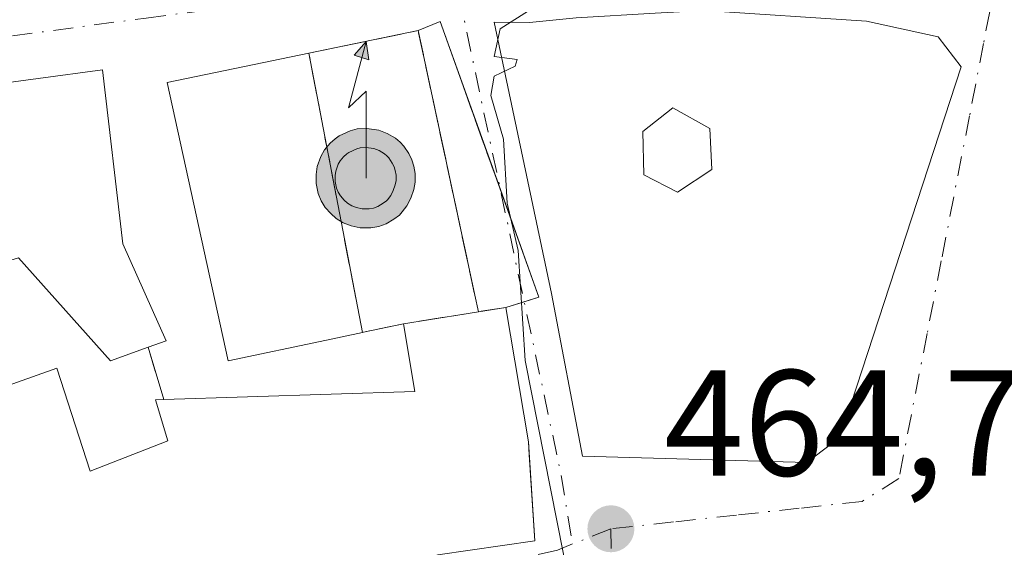
# Model space of a CAD drawing. Units: metres. Extents: x 638288 to 641750, y 4722873 to 4725256.
# Drawn here: x 638730 to 638795, y 4723675 to 4723710 of the extents above; entities that cross this region are included whole.
import ezdxf

# ---------------------------------------------------------------- set-up
doc = ezdxf.new("R2010")
doc.units = ezdxf.units.M
doc.header["$MEASUREMENT"] = 0
doc.linetypes.add('DGN Style 3', pattern=[2.307223458686699, 1.648016756204785, -0.6592067024819142])
doc.linetypes.add('DGN Style 4', pattern=[2.6384748266838614, 1.318413404963828, -0.6592067024819142, 0.001648016756204785, -0.6592067024819142])
for name, color, linetype, lineweight in [('Antena puntual', 7, 'Continuous', 0), ('Corriente natural lineal', 142, 'Continuous', 13), ('Cultivos leñosos CxS', 92, 'Continuous', 0), ('Curva de nivel normal', 30, 'Continuous', 0), ('Edificación Cxs', 1, 'Continuous', 13), ('Edificación ligera Cxs', 1, 'Continuous', 0), ('Instalación de servicios públicos', 91, 'DGN Style 3', 0), ('Instalación de servicios públicos CxS', 91, 'Continuous', 0), ('Muro lineal', 1, 'DGN Style 3', 13), ('Punto de cota en terreno', 7, 'Continuous', 0), ('Rótulo de punto de cota en terreno', 7, 'Continuous', 0), ('Vía urbana Cxs', 4, 'Continuous', 0), ('Vía urbana eje', 4, 'DGN Style 4', 0), ('Vía urbana oculto Cxs', 4, 'DGN Style 3', 0)]:
    doc.layers.add(name, color=color, linetype=linetype, lineweight=lineweight)
doc.styles.add('Style-Arial', font='txt')

# ---------------------------------------------------------------- blocks, each defined once
blk = doc.blocks.new('5PATER')
at = {"layer": 'Cultivos leñosos CxS', "linetype": 'Continuous', "lineweight": 0}
h = blk.add_hatch(color=51, dxfattribs=at)
edge = h.paths.add_edge_path()
edge.add_ellipse((0, 0), major_axis=(-0.1095731443231308, -0.1110710700762829), ratio=0.9994222409660322, start_angle=0, end_angle=360)
blk = doc.blocks.new('*U23')
at = {"layer": 'Vía urbana Cxs', "color": 4, "linetype": 'Continuous', "lineweight": 0}
blk.add_polyline3d([(638757.8300999999, 4723674.710100001, 475.679099999994), (638764.2801000001, 4723675.640100001, 472.0625), (638763.9064999997, 4723681.3574, 472.9192000000039), (638763.8501000004, 4723682.220100001, 473.0400999999983), (638762.3501000004, 4723691.130100001, 472.8831000000064), (638763.5734000001, 4723691.5174, 471.8681999999972), (638764.5455, 4723691.825200001, 471.0865999999951), (638761.9885999998, 4723698.955800001, 471.3793000000006), (638757.9862000003, 4723710.1173, 470.7437000000064), (638756.5301000001, 4723709.520099999, 471.3494999999967), (638749.2717000004, 4723708.016899999, 473.3004999999976), (638746.8233000003, 4723707.5099, 472.7357000000048), (638739.8701, 4723706.0701, 469.9790000000066), (638743.9200999998, 4723687.590100001, 471.6220999999932), (638750.4489000002, 4723688.971100001, 474.8160000000062), (638752.8299000004, 4723689.4747, 475.165399999998), (638752.8947000002, 4723689.488299999, 475.1733999999997), (638755.5500999996, 4723690.050100001, 475.3867000000028), (638756.3201000001, 4723685.5601, 475.7311000000045), (638739.6401000004, 4723685.020099999, 471.2136000000028), (638738.6101000002, 4723688.4901, 470.2125999999989), (638739.8000999996, 4723688.920100001, 470.3892000000051), (638736.9200999998, 4723695.360099999, 470.3505000000005), (638735.5701000001, 4723706.920100001, 469.3055000000023), (638727.0000999998, 4723705.770099999, 470.383600000001)], dxfattribs=at)
blk.add_polyline3d([(638767.0177999996, 4723710.373400001, 471.3880999999965), (638763.9221999999, 4723710.0559, 470.9958999999944), (638761.5719, 4723710.080200001, 470.8439000000071), (638765.3810999999, 4723692.057, 470.4588999999978), (638767.4469999997, 4723681.259099999, 469.4223999999958), (638782.3372, 4723680.845899999, 468.9222000000009), (638784.5597000001, 4723682.512800001, 467.8009000000021), (638792.5766000003, 4723707.119100001, 468.0144), (638791.0685000002, 4723709.103399999, 468.385500000004), (638786.306, 4723710.135299999, 470.5564000000013), (638775.5109000001, 4723710.8497, 470.7829999999958), (638772.2712000003, 4723710.668, 470.8898000000045)], close=True, dxfattribs=at)
blk = doc.blocks.new('5ANTEN')
at = {"layer": 'Corriente natural lineal', "linetype": 'Continuous', "lineweight": 0, "extrusion": (0, 0, -1)}
blk.add_hatch(color=5, dxfattribs=at).paths.add_polyline_path([(-0.0254, 0.7572), (-0.0074, 0.8788), (0.0718, 0.7896000000000001)])
at = {"layer": 'Corriente natural lineal', "linetype": 'Continuous', "lineweight": 0}
for points in [[(0.039, -0.3583), (-0.0328, -0.3574), (-0.09210000000000002, -0.3441000000000001), (-0.1438, -0.3251), (-0.1919, -0.2949), (-0.2269, -0.263), (-0.2647, -0.2219), (-0.2906, -0.178), (-0.3112, -0.1303), (-0.3232, -0.064), (-0.3252, -0.0046), (-0.3178, 0.0489), (-0.2941, 0.1163), (-0.2696, 0.1597), (-0.2321, 0.2034), (-0.1989, 0.2326), (-0.171, 0.2528), (-0.099, 0.2862), (-0.0524, 0.2994), (0.0124, 0.3021), (0.0915, 0.2914), (0.1483, 0.269), (0.2024, 0.2377), (0.2338, 0.2116), (0.2578, 0.185), (0.291, 0.1357), (0.312, 0.0935), (0.3246, 0.05110000000000001), (0.3333, 0.0027), (0.3324, -0.0536), (0.3246, -0.1024), (0.305, -0.1598), (0.2789, -0.2113), (0.2476, -0.2515), (0.229, -0.2727), (0.1906, -0.3008), (0.1399, -0.3302), (0.0916, -0.3488000000000001)], [(0.0285, -0.2317), (-0.018, -0.2311), (-0.0563, -0.2225), (-0.0877, -0.2109), (-0.1151, -0.1938), (-0.1376, -0.1733), (-0.1625, -0.1461), (-0.1776, -0.1206), (-0.1893, -0.0935), (-0.1971, -0.0505), (-0.1984, -0.0112), (-0.1942, 0.019), (-0.1785, 0.06380000000000001), (-0.1655, 0.0867), (-0.1419, 0.1143), (-0.1199, 0.1337), (-0.1067, 0.1432), (-0.0549, 0.1672), (-0.0323, 0.1736), (0.006500000000000001, 0.1753), (0.0594, 0.1681), (0.0931, 0.1548), (0.1298, 0.1336), (0.146, 0.1201), (0.1579, 0.1069), (0.1815, 0.0719), (0.1939, 0.047), (0.2013, 0.0218), (0.2066, -0.0076), (0.2061, -0.0426), (0.2014, -0.0718), (0.1882, -0.1105), (0.1716, -0.1432), (0.1501, -0.1709), (0.1431, -0.1788), (0.1213, -0.1948), (0.08510000000000001, -0.2158), (0.0573, -0.2265)]]:
    blk.add_hatch(color=5, dxfattribs=at).paths.add_polyline_path(points)
at = {"layer": 'Corriente natural lineal', "color": 7, "linetype": 'Continuous', "lineweight": 0, "elevation": 0.05, "flags": 128}
blk.add_lwpolyline([(0.007, -0.0288), (0.0074, 0.5504), (-0.1102, 0.4384), (0.0074, 0.8788)], dxfattribs=at)
at = {"layer": 'Corriente natural lineal', "color": 7, "linetype": 'Continuous', "lineweight": 0, "flags": 128}
for points in [[(-0.2321, 0.2034), (-0.2696, 0.1597), (-0.2941, 0.1163), (-0.3178, 0.0489), (-0.3252, -0.0046), (-0.3232, -0.064), (-0.3112, -0.1303), (-0.2906, -0.178), (-0.2647, -0.2219), (-0.2269, -0.263), (-0.1919, -0.2949), (-0.1438, -0.3251), (-0.09210000000000002, -0.3441000000000001), (-0.0328, -0.3574), (0.039, -0.3583), (0.0916, -0.3488000000000001), (0.1399, -0.3302), (0.1906, -0.3008), (0.229, -0.2727), (0.2476, -0.2515), (0.2789, -0.2113), (0.305, -0.1598), (0.3246, -0.1024), (0.3324, -0.0536), (0.3333, 0.0027), (0.3246, 0.05110000000000001), (0.312, 0.0935), (0.291, 0.1357), (0.2578, 0.185), (0.2338, 0.2116), (0.2024, 0.2377), (0.1483, 0.269), (0.0915, 0.2914), (0.0124, 0.3021), (-0.0524, 0.2994), (-0.099, 0.2862), (-0.171, 0.2528), (-0.1989, 0.2326)], [(-0.1419, 0.1143), (-0.1655, 0.0867), (-0.1785, 0.06380000000000001), (-0.1942, 0.019), (-0.1984, -0.0112), (-0.1971, -0.0505), (-0.1893, -0.0935), (-0.1776, -0.1206), (-0.1625, -0.1461), (-0.1376, -0.1733), (-0.1151, -0.1938), (-0.0877, -0.2109), (-0.0563, -0.2225), (-0.018, -0.2311), (0.0285, -0.2317), (0.0573, -0.2265), (0.08510000000000001, -0.2158), (0.1213, -0.1948), (0.1431, -0.1788), (0.1501, -0.1709), (0.1716, -0.1432), (0.1882, -0.1105), (0.2014, -0.0718), (0.2061, -0.0426), (0.2066, -0.0076), (0.2013, 0.0218), (0.1939, 0.047), (0.1815, 0.0719), (0.1579, 0.1069), (0.146, 0.1201), (0.1298, 0.1336), (0.0931, 0.1548), (0.0594, 0.1681), (0.006500000000000001, 0.1753), (-0.0323, 0.1736), (-0.0549, 0.1672), (-0.1067, 0.1432), (-0.1199, 0.1337)]]:
    blk.add_lwpolyline(points, close=True, dxfattribs=at)
at = {"layer": 'Corriente natural lineal', "color": 7, "linetype": 'Continuous', "lineweight": 0}
blk.add_3dface([(0.0074, 0.8788, 0.05), (0.0254, 0.7572, 0.05), (-0.0718, 0.7896000000000001, 0.05)], dxfattribs=at)

msp = doc.modelspace()

# ---------------------------------------------------------------- linework, layer by layer
at = {"layer": 'Curva de nivel normal', "color": 30, "linetype": 'Continuous', "lineweight": 0, "elevation": 465, "flags": 128}
msp.add_lwpolyline([(638775.1540000001, 4723662.622400001), (638772.8399999999, 4723660.100099999), (638771.1200000001, 4723659.600099999), (638769.2699999996, 4723661.770099999), (638767.5199999996, 4723666.1601), (638766.1900000004, 4723674.7601), (638763.6399999997, 4723687.610099999), (638763.1799999997, 4723694.920100001), (638762.4500000002, 4723698.0701), (638762.2000000002, 4723702.300100001), (638761.3499999996, 4723705.210100001), (638761.5700000003, 4723706.4901), (638762.9800000006, 4723707.1501), (638763.0999999996, 4723707.590100001), (638761.5700000003, 4723707.790100001), (638761.9699999997, 4723709.640100001), (638768.8355, 4723714.0229)], dxfattribs=at)
at = {"layer": 'Edificación Cxs', "color": 1, "linetype": 'Continuous', "lineweight": 13, "elevation": 471.9787999999971, "flags": 128}
msp.add_lwpolyline([(638725.1901000004, 4723711.110099999), (638727.0000999998, 4723705.770099999), (638735.5701000001, 4723706.920100001), (638736.9200999998, 4723695.360099999), (638739.8000999996, 4723688.920100001), (638738.6101000002, 4723688.4901), (638736.1001000004, 4723687.5801), (638730.0000999998, 4723694.420100001), (638728.6700999998, 4723694.020099999), (638727.6901000004, 4723697.2301), (638723.0500999996, 4723695.8101), (638719.1700999998, 4723709.0701)], close=True, dxfattribs=at)
at = {"layer": 'Edificación Cxs', "color": 1, "linetype": 'Continuous', "lineweight": 13, "elevation": 475.7311000000049, "flags": 128}
msp.add_lwpolyline([(638724.3800999997, 4723684.210100001), (638732.5301000001, 4723687.100099999), (638734.7600999996, 4723680.2601), (638739.9200999998, 4723682.270099999), (638739.1001000004, 4723685.0101), (638739.6401000004, 4723685.020099999), (638756.3201000001, 4723685.5601), (638755.5500999996, 4723690.050100001), (638752.8947000002, 4723689.488299999), (638752.8299000004, 4723689.4747), (638750.4489000002, 4723688.971100001), (638743.9200999998, 4723687.590100001), (638739.8701, 4723706.0701), (638746.8233000003, 4723707.5099), (638749.2717000004, 4723708.016899999), (638756.5301000001, 4723709.520099999), (638760.2927000001, 4723691.9583), (638760.5301000001, 4723690.850099999), (638762.3501000004, 4723691.130100001), (638763.8501000004, 4723682.220100001), (638764.2801000001, 4723675.640100001), (638757.8300999999, 4723674.710100001), (638730.6001000004, 4723664.100099999), (638725.5100999996, 4723677.4801)], dxfattribs=at)
at = {"layer": 'Edificación Cxs', "color": 1, "linetype": 'Continuous', "lineweight": 13}
for points in [[(638725.1901000004, 4723711.110099999, 469.553700000004), (638727.0000999998, 4723705.770099999, 470.383600000001), (638735.5701000001, 4723706.920100001, 469.3055000000023), (638736.9200999998, 4723695.360099999, 470.3505000000005), (638739.8000999996, 4723688.920100001, 470.3892000000051), (638738.6101000002, 4723688.4901, 470.2125999999989)], [(638739.6401000004, 4723685.020099999, 471.2136000000028), (638756.3201000001, 4723685.5601, 475.7311000000045), (638755.5500999996, 4723690.050100001, 475.3867000000028), (638752.8947000002, 4723689.488299999, 475.1733999999997), (638752.8299000004, 4723689.4747, 475.165399999998), (638750.4489000002, 4723688.971100001, 474.8160000000062), (638743.9200999998, 4723687.590100001, 471.6220999999932), (638739.8701, 4723706.0701, 469.9790000000066), (638746.8233000003, 4723707.5099, 472.7357000000048), (638749.2717000004, 4723708.016899999, 473.3004999999976), (638756.5301000001, 4723709.520099999, 471.3494999999967)], [(638762.3501000004, 4723691.130100001, 472.8831000000064), (638760.5301000001, 4723690.850099999, 473.8555000000051), (638760.2927000001, 4723691.9583, 473.7369999999937), (638756.5301000001, 4723709.520099999, 471.3494999999967)], [(638738.6101000002, 4723688.4901, 470.2125999999989), (638736.1001000004, 4723687.5801, 470.2087000000029), (638730.0000999998, 4723694.420100001, 471.3203000000067), (638728.6700999998, 4723694.020099999, 470.6934999999939)], [(638762.3501000004, 4723691.130100001, 472.8831000000064), (638763.8501000004, 4723682.220100001, 473.0400999999983), (638764.2801000001, 4723675.640100001, 472.0625), (638757.8300999999, 4723674.710100001, 475.679099999994), (638730.6001000004, 4723664.100099999, 471.9731000000029), (638725.5100999996, 4723677.4801, 472.850099999996), (638716.5941000005, 4723669.917500001, 471.2817000000068), (638709.3701, 4723663.790100001, 468.4370000000054), (638706.5641000001, 4723669.887700001, 467.1287000000011), (638706.4836999997, 4723670.062700001, 467.1750999999931), (638704.2301000003, 4723674.960100001, 467.3631000000024), (638708.8472999996, 4723677.0789, 468.5642999999982), (638712.0966999996, 4723678.5701, 471.7004000000015), (638712.1401000004, 4723678.590100001, 471.741399999999), (638710.5201000003, 4723682.140100001, 470.6171000000032)], [(638724.3800999997, 4723684.210100001, 471.6088000000018), (638732.5301000001, 4723687.100099999, 470.8255999999965), (638734.7600999996, 4723680.2601, 472.6588999999949), (638739.9200999998, 4723682.270099999, 472.3828000000067), (638739.1001000004, 4723685.0101, 471.0396999999939), (638739.6401000004, 4723685.020099999, 471.2136000000028)]]:
    msp.add_polyline3d(points, dxfattribs=at)
at = {"layer": 'Edificación ligera Cxs', "color": 1, "linetype": 'Continuous', "lineweight": 0, "flags": 128}
for points, elevation in [([(638762.3501000004, 4723691.130100001), (638760.5301000001, 4723690.850099999), (638760.2927000001, 4723691.9583), (638756.5301000001, 4723709.520099999), (638757.9862000003, 4723710.1173), (638764.5455, 4723691.825200001)], 473.8555000000051), ([(638776.0201000003, 4723700.300100001), (638773.7600999996, 4723698.790100001), (638771.5100999996, 4723699.9301), (638771.4600999998, 4723702.8201), (638773.4401000004, 4723704.380100001), (638775.8901000004, 4723703.020099999)], 467.970100000006)]:
    msp.add_lwpolyline(points, close=True, dxfattribs=dict(at, elevation=elevation))
at = {"layer": 'Edificación ligera Cxs', "color": 1, "linetype": 'Continuous', "lineweight": 0}
for points in [[(638756.5301000001, 4723709.520099999, 471.3494999999967), (638757.9862000003, 4723710.1173, 470.7437000000064), (638764.5455, 4723691.825200001, 471.0865999999951), (638762.3501000004, 4723691.130100001, 472.8831000000064)], [(638762.3501000004, 4723691.130100001, 472.8831000000064), (638760.5301000001, 4723690.850099999, 473.8555000000051), (638760.2927000001, 4723691.9583, 473.7369999999937), (638756.5301000001, 4723709.520099999, 471.3494999999967)], [(638776.0201000003, 4723700.300100001, 466.6434000000008), (638773.7600999996, 4723698.790100001, 466.7339000000065), (638771.5100999996, 4723699.9301, 467.4257999999973), (638771.4600999998, 4723702.8201, 467.970100000006), (638773.4401000004, 4723704.380100001, 467.7379999999976), (638775.8901000004, 4723703.020099999, 466.9015000000073), (638776.0201000003, 4723700.300100001, 466.6434000000008)]]:
    msp.add_polyline3d(points, dxfattribs=at)
at = {"layer": 'Instalación de servicios públicos', "color": 91, "linetype": 'DGN Style 3', "lineweight": 0}
msp.add_polyline3d([(638752.8947000002, 4723689.488299999, 475.1733999999997), (638752.8299000004, 4723689.4747, 475.165399999998), (638749.2717000004, 4723708.016899999, 473.3004999999976), (638756.5301000001, 4723709.520099999, 471.3494999999967), (638760.2927000001, 4723691.9583, 473.7369999999937), (638760.5301000001, 4723690.850099999, 473.8555000000051), (638755.5500999996, 4723690.050100001, 475.3867000000028), (638752.8947000002, 4723689.488299999, 475.1733999999997)], dxfattribs=at)
msp.add_polyline3d([(638752.8947000002, 4723689.488299999, 475.1733999999997), (638752.8299000004, 4723689.4747, 475.165399999998), (638749.2717000004, 4723708.016899999, 473.3004999999976), (638756.5301000001, 4723709.520099999, 471.3494999999967), (638760.2927000001, 4723691.9583, 473.7369999999937), (638760.5301000001, 4723690.850099999, 473.8555000000051), (638755.5500999996, 4723690.050100001, 475.3867000000028), (638752.8947000002, 4723689.488299999, 475.1733999999997)], dxfattribs=at)
at = {"layer": 'Instalación de servicios públicos CxS', "color": 91, "linetype": 'Continuous', "lineweight": 0}
msp.add_polyline3d([(638752.8947000002, 4723689.488299999, 475.1733999999997), (638752.8299000004, 4723689.4747, 475.165399999998), (638749.2717000004, 4723708.016899999, 473.3004999999976), (638756.5301000001, 4723709.520099999, 471.3494999999967), (638760.2927000001, 4723691.9583, 473.7369999999937), (638760.5301000001, 4723690.850099999, 473.8555000000051), (638755.5500999996, 4723690.050100001, 475.3867000000028)], close=True, dxfattribs=at)
msp.add_polyline3d([(638752.8947000002, 4723689.488299999, 475.1733999999997), (638752.8299000004, 4723689.4747, 475.165399999998), (638749.2717000004, 4723708.016899999, 473.3004999999976), (638756.5301000001, 4723709.520099999, 471.3494999999967), (638760.2927000001, 4723691.9583, 473.7369999999937), (638760.5301000001, 4723690.850099999, 473.8555000000051), (638755.5500999996, 4723690.050100001, 475.3867000000028)], close=True, dxfattribs=at)
at = {"layer": 'Muro lineal', "color": 1, "linetype": 'DGN Style 3', "lineweight": 13, "extrusion": (-0.07584688225714803, 0.2555229916907117, 0.9638232468504269), "elevation": 1159017.884486826, "flags": 128}
msp.add_lwpolyline([(-1956498.554290956, -4189273.34213616), (-1956498.554290956, -4189269.586633396)], dxfattribs=at)
at = {"layer": 'Vía urbana Cxs', "color": 4, "linetype": 'Continuous', "lineweight": 0, "extrusion": (-0.07584688225714803, 0.2555229916907117, 0.9638232468504269), "elevation": 1159017.884486826, "flags": 128}
msp.add_lwpolyline([(-1956498.554290956, -4189269.586633396), (-1956498.554290956, -4189273.34213616)], dxfattribs=at)
at = {"layer": 'Vía urbana Cxs', "color": 4, "linetype": 'Continuous', "lineweight": 0}
for points in [[(638738.6101000002, 4723688.4901, 470.2125999999989), (638739.8000999996, 4723688.920100001, 470.3892000000051), (638736.9200999998, 4723695.360099999, 470.3505000000005), (638735.5701000001, 4723706.920100001, 469.3055000000023), (638727.0000999998, 4723705.770099999, 470.383600000001), (638725.1901000004, 4723711.110099999, 469.553700000004)], [(638767.0177999996, 4723710.373400001, 471.3880999999965), (638763.9221999999, 4723710.0559, 470.9958999999944), (638761.5719, 4723710.080200001, 470.8439000000071), (638765.3810999999, 4723692.057, 470.4588999999978), (638767.4469999997, 4723681.259099999, 469.4223999999958), (638782.3372, 4723680.845899999, 468.9222000000009), (638784.5597000001, 4723682.512800001, 467.8009000000021), (638792.5766000003, 4723707.119100001, 468.0144), (638791.0685000002, 4723709.103399999, 468.385500000004), (638786.306, 4723710.135299999, 470.5564000000013), (638775.5109000001, 4723710.8497, 470.7829999999958), (638772.2712000003, 4723710.668, 470.8898000000045), (638767.0177999996, 4723710.373400001, 471.3880999999965)], [(638762.3501000004, 4723691.130100001, 472.8831000000064), (638763.5734000001, 4723691.5174, 471.8681999999972), (638764.5455, 4723691.825200001, 471.0865999999951), (638761.9885999998, 4723698.955800001, 471.3793000000006), (638757.9862000003, 4723710.1173, 470.7437000000064), (638756.5301000001, 4723709.520099999, 471.3494999999967)], [(638756.5301000001, 4723709.520099999, 471.3494999999967), (638749.2717000004, 4723708.016899999, 473.3004999999976), (638746.8233000003, 4723707.5099, 472.7357000000048), (638739.8701, 4723706.0701, 469.9790000000066), (638743.9200999998, 4723687.590100001, 471.6220999999932), (638750.4489000002, 4723688.971100001, 474.8160000000062), (638752.8299000004, 4723689.4747, 475.165399999998), (638752.8947000002, 4723689.488299999, 475.1733999999997), (638755.5500999996, 4723690.050100001, 475.3867000000028), (638756.3201000001, 4723685.5601, 475.7311000000045), (638739.6401000004, 4723685.020099999, 471.2136000000028)], [(638710.5201000003, 4723682.140100001, 470.6171000000032), (638711.1853, 4723680.682499999, 471.053700000004), (638712.1401000004, 4723678.590100001, 471.741399999999), (638712.0966999996, 4723678.5701, 471.7004000000015), (638708.8472999996, 4723677.0789, 468.5642999999982), (638704.2301000003, 4723674.960100001, 467.3631000000024), (638706.4836999997, 4723670.062700001, 467.1750999999931), (638706.5641000001, 4723669.887700001, 467.1287000000011), (638709.3701, 4723663.790100001, 468.4370000000054), (638716.5941000005, 4723669.917500001, 471.2817000000068), (638725.5100999996, 4723677.4801, 472.850099999996), (638730.6001000004, 4723664.100099999, 471.9731000000029), (638757.8300999999, 4723674.710100001, 475.679099999994), (638764.2801000001, 4723675.640100001, 472.0625), (638763.9064999997, 4723681.3574, 472.9192000000039), (638763.8501000004, 4723682.220100001, 473.0400999999983), (638762.3501000004, 4723691.130100001, 472.8831000000064)]]:
    msp.add_polyline3d(points, dxfattribs=at)
at = {"layer": 'Vía urbana eje', "color": 4, "linetype": 'DGN Style 4', "lineweight": 0, "extrusion": (-0.9734114315157222, -0.2050453958295898, 0.1021105804684283), "elevation": -1590302.926980342, "flags": 128}
msp.add_lwpolyline([(-4490612.907005754, 163712.4118988794), (-4490580.371617414, 163713.1496550911), (-4490575.467282251, 163711.231127049)], dxfattribs=at)
at = {"layer": 'Vía urbana eje', "color": 4, "linetype": 'DGN Style 4', "lineweight": 0, "extrusion": (0.484087778088624, 0.1933061118360101, 0.8534001231732178), "elevation": 1222734.571904481, "flags": 128}
msp.add_lwpolyline([(4149965.425209281, -2000962.945553495), (4149965.425209281, -2000959.752307302)], dxfattribs=at)
at = {"layer": 'Vía urbana eje', "color": 4, "linetype": 'DGN Style 4', "lineweight": 0, "extrusion": (-0.9998464486955992, -0.01583832947791188, 0.00749842317741408), "elevation": -713482.8775153281, "flags": 128}
msp.add_lwpolyline([(-4712966.572785807, 5817.261989452684), (-4712961.952256632, 5816.837377515328), (-4712938.828821324, 5821.339304080554)], dxfattribs=at)
at = {"layer": 'Vía urbana eje', "color": 4, "linetype": 'DGN Style 4', "lineweight": 0}
for points in [[(638721.0100999996, 4723731.5601, 473.5647999999928), (638722.4101, 4723727.300100001, 471.9018000000069), (638723.8101000005, 4723723.050100001, 470.8926999999967), (638725.2001, 4723718.800100001, 470.795299999998), (638726.6001000004, 4723714.540100001, 470.9464000000008), (638728.0000999998, 4723710.290100001, 470.5437999999995), (638729.6001000004, 4723709.170100001, 470.6006000000052), (638738.4700999996, 4723710.350099999, 470.747000000003), (638742.9101, 4723710.9301, 471.4876999999979), (638751.7801000001, 4723712.110099999, 470.5669999999955)], [(638795.0100999996, 4723713.4801, 467.5642999999982), (638794.0701000001, 4723708.6601, 467.7100999999967), (638793.1401000004, 4723703.850099999, 469.4616999999998), (638791.2600999996, 4723694.220100001, 467.5727999999945), (638790.3300999999, 4723689.4101, 466.9478999999993), (638788.4501, 4723679.780099999, 465.8249000000069), (638786.0201000003, 4723678.2601, 466.716499999995), (638781.8400999998, 4723677.800100001, 467.545299999998), (638777.6700999998, 4723677.350099999, 466.7434000000067), (638773.4901000002, 4723676.890100001, 465.8135000000038), (638769.3201000001, 4723676.440099999, 467.1018999999943)], [(638766.7893000003, 4723675.429500001, 468.7663999999932), (638765.7726999996, 4723675.023499999, 470.0483999999997), (638761.8041000003, 4723674.0975, 474.6196000000054), (638753.5356999999, 4723671.8485, 475.6201000000001), (638744.0500999996, 4723668.8301, 474.2600999999996), (638739.3800999997, 4723667.050100001, 473.2970999999961), (638736.0201000003, 4723664.550100001, 472.6132999999973), (638732.6501000002, 4723662.050100001, 471.218399999998), (638731.1738999998, 4723660.939099999, 472.8996999999945)]]:
    msp.add_polyline3d(points, dxfattribs=at)
at = {"layer": 'Vía urbana oculto Cxs', "color": 4, "linetype": 'DGN Style 3', "lineweight": 0}
msp.add_polyline3d([(638762.3501000004, 4723691.130100001, 472.8831000000064), (638760.5301000001, 4723690.850099999, 473.8555000000051), (638760.2927000001, 4723691.9583, 473.7369999999937), (638756.5301000001, 4723709.520099999, 471.3494999999967), (638757.9862000003, 4723710.1173, 470.7437000000064), (638761.9885999998, 4723698.955800001, 471.3793000000006), (638764.5455, 4723691.825200001, 471.0865999999951), (638763.5734000001, 4723691.5174, 471.8681999999972)], close=True, dxfattribs=at)
for points in [[(638762.3501000004, 4723691.130100001, 472.8831000000064), (638763.5734000001, 4723691.5174, 471.8681999999972), (638764.5455, 4723691.825200001, 471.0865999999951), (638761.9885999998, 4723698.955800001, 471.3793000000006), (638757.9862000003, 4723710.1173, 470.7437000000064), (638756.5301000001, 4723709.520099999, 471.3494999999967)], [(638762.3501000004, 4723691.130100001, 472.8831000000064), (638760.5301000001, 4723690.850099999, 473.8555000000051), (638760.2927000001, 4723691.9583, 473.7369999999937), (638756.5301000001, 4723709.520099999, 471.3494999999967)], [(638762.3501000004, 4723691.130100001, 472.8831000000064), (638760.5301000001, 4723690.850099999, 473.8555000000051), (638760.2927000001, 4723691.9583, 473.7369999999937), (638756.5301000001, 4723709.520099999, 471.3494999999967)]]:
    msp.add_polyline3d(points, dxfattribs=at)

# ---------------------------------------------------------------- block references
at = {"layer": 'Antena puntual', "color": 7, "linetype": 'Continuous', "lineweight": 0, "xscale": 10, "yscale": 10, "zscale": 10}
msp.add_blockref('5ANTEN', (638753, 4723699.9999), dxfattribs=at)
at = {"layer": 'Punto de cota en terreno', "color": 7, "linetype": 'Continuous', "lineweight": 0, "xscale": 10, "yscale": 10, "zscale": 10}
msp.add_blockref('5PATER', (638769.3300000001, 4723676.439999999, 464.7899999999936), dxfattribs=at)
at = {"layer": 'Vía urbana Cxs', "color": 4, "linetype": 'Continuous', "lineweight": 0}
msp.add_blockref('*U23', (0, 0), dxfattribs=at)

# ---------------------------------------------------------------- texts
at = {"layer": 'Rótulo de punto de cota en terreno', "color": 7, "linetype": 'Continuous', "lineweight": 0, "style": 'Style-Arial'}
msp.add_text('464,79', height=7.000000000000002, dxfattribs=at).set_placement((638772.8578000005, 4723679.967800001))

doc.saveas('drawing.dxf')
